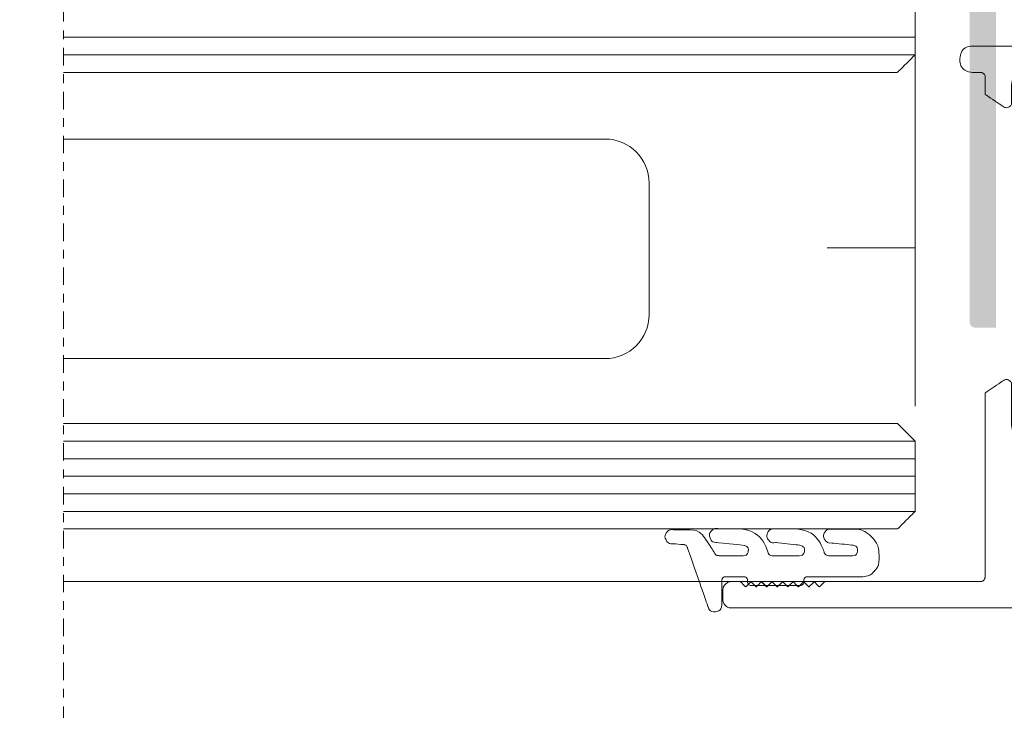
# Model space of a CAD drawing. Units: millimetres. Extents: x 0 to 840, y 0 to 594.
# Drawn here: x 611 to 668, y 192 to 231 of the extents above; entities that cross this region are included whole.
import ezdxf

# ---------------------------------------------------------------- set-up
doc = ezdxf.new("R2010")
doc.units = ezdxf.units.MM
doc.header["$MEASUREMENT"] = 0
doc.linetypes.add('New Line19', pattern=[2.5, 0.5, -0.5, 1, -0.5])
doc.layers.add('AM_0', color=7, linetype='Continuous', lineweight=53)
doc.layers.add('LEVEL_63', color=7, linetype='Continuous', lineweight=0)

msp = doc.modelspace()

# ---------------------------------------------------------------- hatches: boundary and pattern name
at = {"lineweight": 0, "extrusion": (0, 0, -1)}
msp.add_hatch(color=2, dxfattribs=at).paths.add_polyline_path([(-663.549, 237.4), (-650.394, 237.4), (-650.394, 238.6, 0.414214), (-650.694, 238.9), (-667.094, 238.9), (-667.094, 213.426), (-665.894, 213.426, 0.414214), (-665.594, 213.726), (-665.594, 235.027, -0.250765), (-664.704, 236.691), (-663.716, 237.35, -0.148071)])

# ---------------------------------------------------------------- linework, layer by layer
at = {"color": 7, "lineweight": 0}
for p, q in [((662.481, 230.963), (662.481, 208.951)), ((657.481, 217.963), (662.481, 217.963))]:
    msp.add_line(p, q, dxfattribs=at)
at = {"color": 3, "linetype": 'Continuous', "lineweight": 13}
msp.add_open_spline([(613.989, 201.963), (613.989, 201.963), (661.483, 201.963), (661.483, 201.963), (661.483, 201.963), (661.483, 201.963), (662.483, 202.961), (662.483, 202.961), (662.483, 202.961), (662.483, 206.962), (662.483, 206.962), (662.483, 206.962), (661.483, 207.961), (661.483, 207.961), (661.483, 207.961), (661.483, 207.961), (613.989, 207.961), (613.989, 207.961)], degree=3, knots=[0, 0, 0, 0, 0.166667, 0.166667, 0.166667, 0.25, 0.333333, 0.333333, 0.333333, 0.666667, 0.666667, 0.666667, 0.833333, 0.833333, 0.833333, 0.916667, 1, 1, 1, 1], dxfattribs=at)
at = {"color": 7, "linetype": 'Continuous', "lineweight": 0}
msp.add_3dface([(0, 0), (840, 0), (840, 594), (0, 594)], dxfattribs=at)
at = {"color": 7, "linetype": 'Continuous', "lineweight": 30}
msp.add_3dface([(830, 10), (830, 584), (25, 584), (25, 10)], dxfattribs=at)
at = {"layer": 'AM_0', "lineweight": 0, "ltscale": 0.001}
for p, q in [((644.831, 224.163), (613.986, 224.163)), ((647.331, 214.163), (647.331, 221.663)), ((644.831, 211.663), (613.986, 211.663))]:
    msp.add_line(p, q, dxfattribs=at)
for centre, start, end in [((644.831, 221.663), 0, 90), ((644.831, 214.163), 270, 0)]:
    msp.add_arc(centre, 2.5, start, end, dxfattribs=at)
at = {"layer": 'LEVEL_63', "color": 7, "linetype": 'New Line19', "lineweight": 0}
msp.add_open_spline([(613.989, 257.854), (613.989, 257.854), (613.989, 135.065), (613.989, 135.065)], degree=3, dxfattribs=at)
at = {"layer": 'LEVEL_63', "color": 3, "lineweight": 13}
msp.add_open_spline([(613.988, 233.964), (613.988, 233.964), (661.482, 233.964), (661.482, 233.964), (661.482, 233.964), (661.482, 233.964), (662.481, 232.962), (662.481, 232.962), (662.481, 232.962), (662.481, 232.962), (662.481, 228.965), (662.481, 228.965), (662.481, 228.965), (662.481, 228.965), (661.482, 227.963), (661.482, 227.963), (661.482, 227.963), (661.482, 227.963), (613.988, 227.963), (613.988, 227.963)], degree=3, knots=[0, 0, 0, 0, 0.2, 0.2, 0.2, 0.3, 0.4, 0.4, 0.4, 0.5, 0.6, 0.6, 0.6, 0.7, 0.8, 0.8, 0.8, 0.9, 1, 1, 1, 1], dxfattribs=at)
at = {"layer": 'LEVEL_63', "color": 101, "lineweight": 0}
for points in [[(662.481, 229.964), (662.481, 229.964), (613.988, 229.964), (613.988, 229.964)], [(662.481, 228.965), (662.481, 228.965), (613.988, 228.965), (613.988, 228.965)], [(662.483, 206.962), (662.483, 206.962), (613.989, 206.962), (613.989, 206.962)], [(662.483, 205.962), (662.483, 205.962), (613.989, 205.962), (613.989, 205.962)], [(662.483, 204.962), (662.483, 204.962), (613.989, 204.962), (613.989, 204.962)], [(662.483, 203.962), (662.483, 203.962), (613.989, 203.962), (613.989, 203.962)], [(662.483, 202.961), (662.483, 202.961), (613.989, 202.961), (613.989, 202.961)]]:
    msp.add_open_spline(points, degree=3, dxfattribs=at)
at = {"layer": 'LEVEL_63', "color": 7, "lineweight": 13}
msp.add_open_spline([(665.783, 229.461), (665.783, 229.461), (719.524, 229.461), (719.524, 229.461), (719.524, 229.461), (720.011, 229.461), (720.426, 229.113), (720.509, 228.634), (720.509, 228.634), (720.595, 228.158), (720.324, 227.687), (719.869, 227.521), (719.869, 227.521), (719.412, 227.356), (718.904, 227.54), (718.66, 227.961), (718.66, 227.961), (718.66, 227.961), (710.079, 227.961), (710.079, 227.961), (710.079, 227.961), (709.945, 227.961), (709.818, 227.907), (709.726, 227.813), (709.726, 227.813), (709.63, 227.719), (709.579, 227.592), (709.579, 227.461), (709.579, 227.461), (709.579, 227.461), (709.579, 225.912), (709.579, 225.912), (709.579, 225.912), (709.579, 225.912), (708.293, 225.059), (708.293, 225.059), (708.293, 225.059), (708.211, 225.004), (708.105, 225), (708.019, 225.046), (708.019, 225.046), (707.931, 225.093), (707.878, 225.184), (707.878, 225.282), (707.878, 225.282), (707.878, 225.282), (707.878, 227.461), (707.878, 227.461), (707.878, 227.461), (707.878, 227.592), (707.825, 227.719), (707.732, 227.813), (707.732, 227.813), (707.637, 227.907), (707.51, 227.961), (707.377, 227.961), (707.377, 227.961), (707.377, 227.961), (705.976, 227.961), (705.976, 227.961), (705.976, 227.961), (705.976, 227.961), (705.977, 227.961), (705.977, 227.961), (705.977, 227.961), (705.845, 227.961), (705.716, 227.907), (705.624, 227.813), (705.624, 227.813), (705.531, 227.719), (705.477, 227.592), (705.477, 227.461), (705.477, 227.461), (705.477, 227.461), (705.477, 213.763), (705.477, 213.763), (705.477, 213.763), (705.477, 213.763), (705.177, 213.463), (705.177, 213.463), (705.177, 213.463), (705.177, 213.463), (705.477, 213.16), (705.477, 213.16), (705.477, 213.16), (705.477, 213.16), (705.477, 199.462), (705.477, 199.462), (705.477, 199.462), (705.477, 199.328), (705.531, 199.201), (705.624, 199.107), (705.624, 199.107), (705.716, 199.015), (705.845, 198.963), (705.977, 198.963), (705.977, 198.963), (705.977, 198.963), (705.976, 198.963), (705.976, 198.963), (705.976, 198.963), (705.976, 198.963), (707.377, 198.963), (707.377, 198.963), (707.377, 198.963), (707.51, 198.963), (707.637, 199.015), (707.732, 199.107), (707.732, 199.107), (707.825, 199.201), (707.878, 199.328), (707.878, 199.462), (707.878, 199.462), (707.878, 199.462), (707.878, 201.643), (707.878, 201.643), (707.878, 201.643), (707.878, 201.742), (707.931, 201.832), (708.019, 201.88), (708.019, 201.88), (708.105, 201.926), (708.211, 201.92), (708.293, 201.865), (708.293, 201.865), (708.293, 201.865), (709.579, 201.008), (709.579, 201.008), (709.579, 201.008), (709.579, 201.008), (709.579, 199.462), (709.579, 199.462), (709.579, 199.462), (709.579, 199.328), (709.63, 199.201), (709.726, 199.107), (709.726, 199.107), (709.818, 199.015), (709.945, 198.963), (710.079, 198.963), (710.079, 198.963), (710.079, 198.963), (718.66, 198.963), (718.66, 198.963), (718.66, 198.963), (718.904, 199.382), (719.412, 199.567), (719.869, 199.4), (719.869, 199.4), (720.324, 199.233), (720.595, 198.764), (720.509, 198.286), (720.509, 198.286), (720.426, 197.809), (720.011, 197.462), (719.524, 197.462), (719.524, 197.462), (719.524, 197.462), (652.035, 197.462), (652.035, 197.462), (652.035, 197.462), (651.902, 197.462), (651.774, 197.513), (651.681, 197.608), (651.681, 197.608), (651.588, 197.702), (651.534, 197.828), (651.534, 197.96), (651.534, 197.96), (651.534, 197.96), (651.534, 198.462), (651.534, 198.462), (651.534, 198.462), (651.534, 198.596), (651.588, 198.721), (651.681, 198.815), (651.681, 198.815), (651.774, 198.909), (651.902, 198.963), (652.035, 198.963), (652.035, 198.963), (652.035, 198.963), (652.536, 198.963), (652.536, 198.963), (652.536, 198.963), (652.536, 198.963), (652.835, 198.661), (652.835, 198.661), (652.835, 198.661), (652.835, 198.661), (653.135, 198.963), (653.135, 198.963), (653.135, 198.963), (653.135, 198.963), (653.434, 198.661), (653.434, 198.661), (653.434, 198.661), (653.434, 198.661), (653.733, 198.963), (653.733, 198.963), (653.733, 198.963), (653.733, 198.963), (654.033, 198.661), (654.033, 198.661), (654.033, 198.661), (654.033, 198.661), (654.333, 198.963), (654.333, 198.963), (654.333, 198.963), (654.333, 198.963), (654.633, 198.661), (654.633, 198.661), (654.633, 198.661), (654.633, 198.661), (654.935, 198.963), (654.935, 198.963), (654.935, 198.963), (654.935, 198.963), (655.234, 198.661), (655.234, 198.661), (655.234, 198.661), (655.234, 198.661), (655.535, 198.963), (655.535, 198.963), (655.535, 198.963), (655.535, 198.963), (655.835, 198.661), (655.835, 198.661), (655.835, 198.661), (655.835, 198.661), (656.134, 198.963), (656.134, 198.963), (656.134, 198.963), (656.134, 198.963), (656.434, 198.661), (656.434, 198.661), (656.434, 198.661), (656.434, 198.661), (656.734, 198.963), (656.734, 198.963), (656.734, 198.963), (656.734, 198.963), (657.034, 198.661), (657.034, 198.661), (657.034, 198.661), (657.034, 198.661), (657.334, 198.963), (657.334, 198.963), (657.334, 198.963), (657.334, 198.963), (666.182, 198.963), (666.182, 198.963), (666.182, 198.963), (666.262, 198.963), (666.337, 198.994), (666.393, 199.05), (666.393, 199.05), (666.45, 199.106), (666.483, 199.183), (666.483, 199.263), (666.483, 199.263), (666.483, 199.263), (666.483, 209.717), (666.483, 209.717), (666.483, 209.717), (666.483, 209.717), (667.557, 210.434), (667.557, 210.434), (667.557, 210.434), (667.651, 210.476), (667.759, 210.469), (667.846, 210.413), (667.846, 210.413), (667.93, 210.358), (667.981, 210.262), (667.981, 210.16), (667.981, 210.16), (667.981, 210.16), (667.981, 207.91), (667.981, 207.91), (667.981, 207.91), (667.981, 207.497), (668.318, 207.161), (668.732, 207.161), (668.732, 207.161), (669.146, 207.161), (669.481, 207.497), (669.481, 207.91), (669.481, 207.91), (669.481, 207.91), (669.481, 213.16), (669.481, 213.16), (669.481, 213.16), (669.481, 213.16), (669.782, 213.463), (669.782, 213.463), (669.782, 213.463), (669.782, 213.463), (669.481, 213.763), (669.481, 213.763), (669.481, 213.763), (669.481, 213.763), (669.481, 227.212), (669.481, 227.212), (669.481, 227.212), (669.481, 227.625), (669.146, 227.961), (668.732, 227.961), (668.732, 227.961), (668.318, 227.961), (667.981, 227.625), (667.981, 227.212), (667.981, 227.212), (667.981, 227.212), (667.981, 226.26), (667.981, 226.26), (667.981, 226.26), (667.981, 226.151), (667.924, 226.051), (667.831, 225.999), (667.831, 225.999), (667.735, 225.945), (667.62, 225.947), (667.527, 226.003), (667.527, 226.003), (667.527, 226.003), (666.483, 226.7), (666.483, 226.7), (666.483, 226.7), (666.483, 226.7), (666.483, 227.66), (666.483, 227.66), (666.483, 227.66), (666.483, 227.74), (666.45, 227.817), (666.393, 227.871), (666.393, 227.871), (666.337, 227.928), (666.262, 227.961), (666.182, 227.961), (666.182, 227.961), (666.182, 227.961), (665.783, 227.961), (665.783, 227.961), (665.783, 227.961), (665.37, 227.961), (665.032, 228.295), (665.032, 228.711), (665.032, 228.711), (665.032, 229.125), (665.37, 229.461), (665.783, 229.461)], degree=3, knots=[0, 0, 0, 0, 0.011364, 0.011364, 0.011364, 0.017045, 0.022727, 0.022727, 0.022727, 0.028409, 0.034091, 0.034091, 0.034091, 0.039773, 0.045455, 0.045455, 0.045455, 0.051136, 0.056818, 0.056818, 0.056818, 0.0625, 0.068182, 0.068182, 0.068182, 0.073864, 0.079545, 0.079545, 0.079545, 0.085227, 0.090909, 0.090909, 0.090909, 0.096591, 0.102273, 0.102273, 0.102273, 0.107955, 0.113636, 0.113636, 0.113636, 0.119318, 0.125, 0.125, 0.125, 0.130682, 0.136364, 0.136364, 0.136364, 0.142045, 0.147727, 0.147727, 0.147727, 0.153409, 0.159091, 0.159091, 0.159091, 0.164773, 0.170455, 0.170455, 0.170455, 0.176136, 0.181818, 0.181818, 0.181818, 0.1875, 0.193182, 0.193182, 0.193182, 0.198864, 0.204545, 0.204545, 0.204545, 0.210227, 0.215909, 0.215909, 0.215909, 0.221591, 0.227273, 0.227273, 0.227273, 0.232955, 0.238636, 0.238636, 0.238636, 0.244318, 0.25, 0.25, 0.25, 0.255682, 0.261364, 0.261364, 0.261364, 0.267045, 0.272727, 0.272727, 0.272727, 0.278409, 0.284091, 0.284091, 0.284091, 0.289773, 0.295455, 0.295455, 0.295455, 0.301136, 0.306818, 0.306818, 0.306818, 0.3125, 0.318182, 0.318182, 0.318182, 0.323864, 0.329545, 0.329545, 0.329545, 0.335227, 0.340909, 0.340909, 0.340909, 0.346591, 0.352273, 0.352273, 0.352273, 0.357955, 0.363636, 0.363636, 0.363636, 0.369318, 0.375, 0.375, 0.375, 0.380682, 0.386364, 0.386364, 0.386364, 0.392045, 0.397727, 0.397727, 0.397727, 0.403409, 0.409091, 0.409091, 0.409091, 0.414773, 0.420455, 0.420455, 0.420455, 0.426136, 0.431818, 0.431818, 0.431818, 0.4375, 0.443182, 0.443182, 0.443182, 0.448864, 0.454545, 0.454545, 0.454545, 0.460227, 0.465909, 0.465909, 0.465909, 0.471591, 0.477273, 0.477273, 0.477273, 0.482955, 0.488636, 0.488636, 0.488636, 0.494318, 0.5, 0.5, 0.5, 0.505682, 0.511364, 0.511364, 0.511364, 0.517045, 0.522727, 0.522727, 0.522727, 0.528409, 0.534091, 0.534091, 0.534091, 0.539773, 0.545455, 0.545455, 0.545455, 0.551136, 0.556818, 0.556818, 0.556818, 0.5625, 0.568182, 0.568182, 0.568182, 0.573864, 0.579545, 0.579545, 0.579545, 0.585227, 0.590909, 0.590909, 0.590909, 0.596591, 0.602273, 0.602273, 0.602273, 0.607955, 0.613636, 0.613636, 0.613636, 0.619318, 0.625, 0.625, 0.625, 0.630682, 0.636364, 0.636364, 0.636364, 0.642045, 0.647727, 0.647727, 0.647727, 0.653409, 0.659091, 0.659091, 0.659091, 0.664773, 0.670455, 0.670455, 0.670455, 0.676136, 0.681818, 0.681818, 0.681818, 0.6875, 0.693182, 0.693182, 0.693182, 0.698864, 0.704545, 0.704545, 0.704545, 0.710227, 0.715909, 0.715909, 0.715909, 0.721591, 0.727273, 0.727273, 0.727273, 0.732955, 0.738636, 0.738636, 0.738636, 0.744318, 0.75, 0.75, 0.75, 0.755682, 0.761364, 0.761364, 0.761364, 0.767045, 0.772727, 0.772727, 0.772727, 0.778409, 0.784091, 0.784091, 0.784091, 0.789773, 0.795455, 0.795455, 0.795455, 0.801136, 0.806818, 0.806818, 0.806818, 0.8125, 0.818182, 0.818182, 0.818182, 0.823864, 0.829545, 0.829545, 0.829545, 0.835227, 0.840909, 0.840909, 0.840909, 0.846591, 0.852273, 0.852273, 0.852273, 0.857955, 0.863636, 0.863636, 0.863636, 0.869318, 0.875, 0.875, 0.875, 0.880682, 0.886364, 0.886364, 0.886364, 0.892045, 0.897727, 0.897727, 0.897727, 0.903409, 0.909091, 0.909091, 0.909091, 0.914773, 0.920455, 0.920455, 0.920455, 0.926136, 0.931818, 0.931818, 0.931818, 0.9375, 0.943182, 0.943182, 0.943182, 0.948864, 0.954545, 0.954545, 0.954545, 0.960227, 0.965909, 0.965909, 0.965909, 0.971591, 0.977273, 0.977273, 0.977273, 0.982955, 0.988636, 0.988636, 0.988636, 0.994318, 1, 1, 1, 1], dxfattribs=at)
at = {"layer": 'LEVEL_63', "color": 1, "lineweight": 0}
for points, knots in [([(656.347, 199.236), (656.347, 199.236), (659.431, 199.236), (659.431, 199.236), (659.431, 199.236), (659.697, 199.236), (659.953, 199.342), (660.14, 199.529), (660.14, 199.529), (660.326, 199.716), (660.432, 199.97), (660.432, 200.235), (660.432, 200.235), (660.432, 200.235), (660.432, 200.456), (660.432, 200.456), (660.432, 200.456), (660.432, 200.854), (660.275, 201.236), (659.993, 201.517), (659.993, 201.517), (659.712, 201.797), (659.331, 201.956), (658.933, 201.956), (658.933, 201.956), (658.933, 201.956), (658.933, 201.957), (658.933, 201.957), (658.933, 201.957), (658.933, 201.957), (657.633, 201.957), (657.633, 201.957), (657.633, 201.957), (657.633, 201.957), (657.633, 201.956), (657.633, 201.956), (657.633, 201.956), (657.492, 201.941), (657.366, 201.851), (657.308, 201.719), (657.308, 201.719), (657.251, 201.588), (657.269, 201.436), (657.354, 201.321), (657.354, 201.321), (657.44, 201.205), (657.579, 201.145), (657.723, 201.161), (657.723, 201.161), (657.723, 201.161), (658.959, 201.034), (658.959, 201.034), (658.959, 201.034), (658.959, 201.034), (658.959, 201.032), (658.959, 201.032), (658.959, 201.032), (659.114, 201.008), (659.224, 200.87), (659.211, 200.713), (659.211, 200.713), (659.2, 200.557), (659.07, 200.437), (658.912, 200.437), (658.912, 200.437), (658.912, 200.437), (657.579, 200.437), (657.579, 200.437), (657.579, 200.437), (657.472, 200.437), (657.372, 200.495), (657.318, 200.589), (657.318, 200.589), (657.106, 201.338), (656.464, 201.885), (655.693, 201.974), (655.693, 201.974), (655.693, 201.974), (654.405, 201.974), (654.405, 201.974), (654.405, 201.974), (654.258, 201.958), (654.129, 201.862), (654.075, 201.724), (654.075, 201.724), (654.02, 201.585), (654.047, 201.428), (654.144, 201.313), (654.144, 201.313), (654.242, 201.201), (654.393, 201.153), (654.539, 201.186), (654.539, 201.186), (654.539, 201.186), (654.538, 201.186), (654.538, 201.186), (654.538, 201.186), (654.538, 201.186), (655.921, 201.035), (655.921, 201.035), (655.921, 201.035), (655.921, 201.035), (655.921, 201.034), (655.921, 201.034), (655.921, 201.034), (656.078, 201.016), (656.196, 200.878), (656.188, 200.719), (656.188, 200.719), (656.177, 200.559), (656.047, 200.437), (655.888, 200.437), (655.888, 200.437), (655.888, 200.437), (654.38, 200.437), (654.38, 200.437), (654.38, 200.437), (654.273, 200.437), (654.175, 200.494), (654.122, 200.586), (654.122, 200.586), (653.911, 201.328), (653.278, 201.874), (652.511, 201.969), (652.511, 201.969), (652.511, 201.969), (651.294, 201.969), (651.294, 201.969), (651.294, 201.969), (651.147, 202.012), (650.99, 201.971), (650.887, 201.86), (650.887, 201.86), (650.783, 201.749), (650.75, 201.589), (650.803, 201.446), (650.803, 201.446), (650.857, 201.305), (650.986, 201.204), (651.135, 201.188), (651.135, 201.188), (651.135, 201.188), (652.775, 201.023), (652.775, 201.023), (652.775, 201.023), (652.917, 200.98), (653.007, 200.839), (652.984, 200.691), (652.984, 200.691), (652.961, 200.546), (652.835, 200.437), (652.688, 200.437), (652.688, 200.437), (652.688, 200.437), (651.321, 200.437), (651.321, 200.437), (651.321, 200.437), (651.195, 200.437), (651.082, 200.515), (651.039, 200.634), (651.039, 200.634), (651.039, 200.634), (650.5, 201.453), (650.5, 201.453), (650.5, 201.453), (650.316, 201.734), (650.002, 201.903), (649.665, 201.903), (649.665, 201.903), (649.665, 201.903), (648.766, 201.903), (648.766, 201.903), (648.766, 201.903), (648.613, 201.95), (648.443, 201.899), (648.343, 201.775), (648.343, 201.775), (648.24, 201.652), (648.221, 201.479), (648.297, 201.334), (648.297, 201.334), (648.371, 201.19), (648.526, 201.109), (648.686, 201.122), (648.686, 201.122), (648.686, 201.122), (649.331, 201.066), (649.331, 201.066), (649.331, 201.066), (649.416, 201.058), (649.487, 201), (649.509, 200.918), (649.509, 200.918), (649.509, 200.918), (650.69, 197.533), (650.69, 197.533), (650.69, 197.533), (650.74, 197.339), (650.929, 197.214), (651.126, 197.239), (651.126, 197.239), (651.327, 197.266), (651.474, 197.435), (651.476, 197.634), (651.476, 197.634), (651.476, 197.634), (651.476, 199.037), (651.476, 199.037), (651.476, 199.037), (651.476, 199.089), (651.497, 199.14), (651.534, 199.177), (651.534, 199.177), (651.571, 199.215), (651.623, 199.236), (651.677, 199.236), (651.677, 199.236), (651.677, 199.236), (652.748, 199.236), (652.748, 199.236), (652.748, 199.236), (652.801, 199.236), (652.851, 199.215), (652.889, 199.177), (652.889, 199.177), (652.927, 199.14), (652.946, 199.089), (652.946, 199.037), (652.946, 199.037), (652.946, 199.037), (652.946, 198.937), (652.946, 198.937), (652.946, 198.937), (652.946, 198.883), (652.97, 198.832), (653.007, 198.794), (653.007, 198.794), (653.044, 198.757), (653.096, 198.737), (653.148, 198.737), (653.148, 198.737), (653.148, 198.737), (655.947, 198.737), (655.947, 198.737), (655.947, 198.737), (655.999, 198.737), (656.051, 198.757), (656.088, 198.794), (656.088, 198.794), (656.126, 198.832), (656.147, 198.883), (656.147, 198.937), (656.147, 198.937), (656.147, 198.937), (656.147, 199.037), (656.147, 199.037), (656.147, 199.037), (656.147, 199.089), (656.169, 199.14), (656.206, 199.177), (656.206, 199.177), (656.243, 199.215), (656.295, 199.236), (656.347, 199.236)], [0, 0, 0, 0, 0.015152, 0.015152, 0.015152, 0.022727, 0.030303, 0.030303, 0.030303, 0.037879, 0.045455, 0.045455, 0.045455, 0.05303, 0.060606, 0.060606, 0.060606, 0.068182, 0.075758, 0.075758, 0.075758, 0.083333, 0.090909, 0.090909, 0.090909, 0.098485, 0.106061, 0.106061, 0.106061, 0.113636, 0.121212, 0.121212, 0.121212, 0.128788, 0.136364, 0.136364, 0.136364, 0.143939, 0.151515, 0.151515, 0.151515, 0.159091, 0.166667, 0.166667, 0.166667, 0.174242, 0.181818, 0.181818, 0.181818, 0.189394, 0.19697, 0.19697, 0.19697, 0.204545, 0.212121, 0.212121, 0.212121, 0.219697, 0.227273, 0.227273, 0.227273, 0.234848, 0.242424, 0.242424, 0.242424, 0.25, 0.257576, 0.257576, 0.257576, 0.265152, 0.272727, 0.272727, 0.272727, 0.280303, 0.287879, 0.287879, 0.287879, 0.295455, 0.30303, 0.30303, 0.30303, 0.310606, 0.318182, 0.318182, 0.318182, 0.325758, 0.333333, 0.333333, 0.333333, 0.340909, 0.348485, 0.348485, 0.348485, 0.356061, 0.363636, 0.363636, 0.363636, 0.371212, 0.378788, 0.378788, 0.378788, 0.386364, 0.393939, 0.393939, 0.393939, 0.401515, 0.409091, 0.409091, 0.409091, 0.416667, 0.424242, 0.424242, 0.424242, 0.431818, 0.439394, 0.439394, 0.439394, 0.44697, 0.454545, 0.454545, 0.454545, 0.462121, 0.469697, 0.469697, 0.469697, 0.477273, 0.484848, 0.484848, 0.484848, 0.492424, 0.5, 0.5, 0.5, 0.507576, 0.515152, 0.515152, 0.515152, 0.522727, 0.530303, 0.530303, 0.530303, 0.537879, 0.545455, 0.545455, 0.545455, 0.55303, 0.560606, 0.560606, 0.560606, 0.568182, 0.575758, 0.575758, 0.575758, 0.583333, 0.590909, 0.590909, 0.590909, 0.598485, 0.606061, 0.606061, 0.606061, 0.613636, 0.621212, 0.621212, 0.621212, 0.628788, 0.636364, 0.636364, 0.636364, 0.643939, 0.651515, 0.651515, 0.651515, 0.659091, 0.666667, 0.666667, 0.666667, 0.674242, 0.681818, 0.681818, 0.681818, 0.689394, 0.69697, 0.69697, 0.69697, 0.704545, 0.712121, 0.712121, 0.712121, 0.719697, 0.727273, 0.727273, 0.727273, 0.734848, 0.742424, 0.742424, 0.742424, 0.75, 0.757576, 0.757576, 0.757576, 0.765152, 0.772727, 0.772727, 0.772727, 0.780303, 0.787879, 0.787879, 0.787879, 0.795455, 0.80303, 0.80303, 0.80303, 0.810606, 0.818182, 0.818182, 0.818182, 0.825758, 0.833333, 0.833333, 0.833333, 0.840909, 0.848485, 0.848485, 0.848485, 0.856061, 0.863636, 0.863636, 0.863636, 0.871212, 0.878788, 0.878788, 0.878788, 0.886364, 0.893939, 0.893939, 0.893939, 0.901515, 0.909091, 0.909091, 0.909091, 0.916667, 0.924242, 0.924242, 0.924242, 0.931818, 0.939394, 0.939394, 0.939394, 0.94697, 0.954545, 0.954545, 0.954545, 0.962121, 0.969697, 0.969697, 0.969697, 0.977273, 0.984848, 0.984848, 0.984848, 0.992424, 1, 1, 1, 1]), ([(653.733, 198.963), (653.733, 198.963), (654.033, 198.661), (654.033, 198.661), (654.033, 198.661), (654.033, 198.661), (653.733, 198.963), (653.733, 198.963)], [0, 0, 0, 0, 0.5, 0.5, 0.5, 0.75, 1, 1, 1, 1])]:
    msp.add_open_spline(points, degree=3, knots=knots, dxfattribs=at)
at = {"layer": 'LEVEL_63', "color": 7, "lineweight": 0}
msp.add_open_spline([(666.281, 198.963), (666.281, 198.963), (613.989, 198.963), (613.989, 198.963)], degree=3, dxfattribs=at)

doc.saveas('drawing.dxf')
